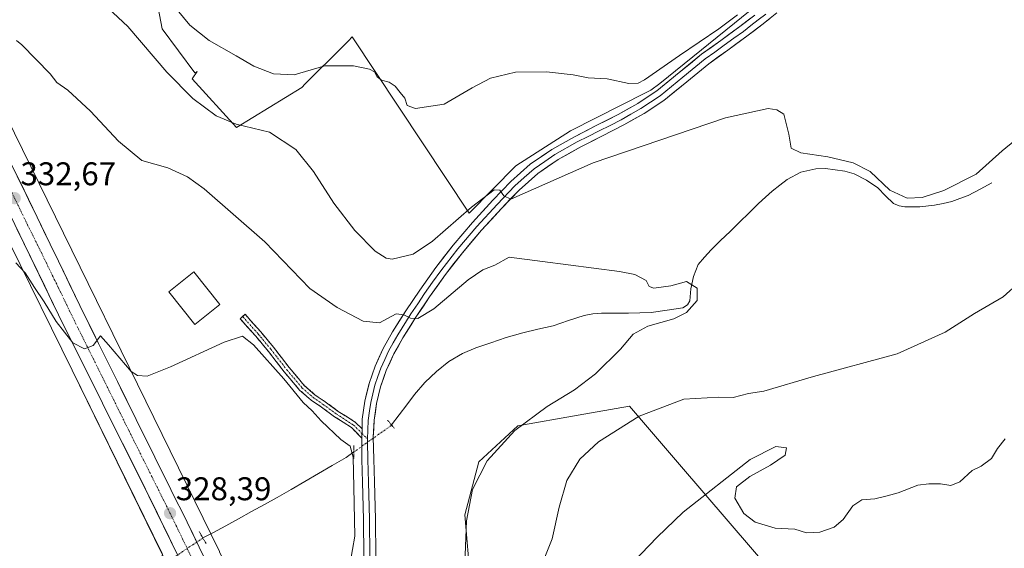
# Model space of a CAD drawing. Units: metres. Extents: x 583978 to 587446, y 4694238 to 4696594.
# Drawn here: x 584437 to 584737, y 4695763 to 4695924 of the extents above; entities that cross this region are included whole.
import ezdxf
from ezdxf.enums import TextEntityAlignment as Align

# ---------------------------------------------------------------- set-up
doc = ezdxf.new("R2010")
doc.units = ezdxf.units.M
doc.header["$MEASUREMENT"] = 0
for name, pattern in [('TRAZO_Y_PUNTO', [1, 0.5, -0.25, 0, -0.25]), ('TRAZOS2', [0.375, 0.25, -0.125]), ('TRAZOSX2', [1.5, 1, -0.5])]:
    doc.linetypes.add(name, pattern=pattern)
for name, color, linetype, lineweight in [('Camino', 19, 'TRAZOSX2', 0), ('Camino Cxs', 19, 'Continuous', 0), ('Camino eje', 19, 'TRAZO_Y_PUNTO', 0), ('Carretera de calzada única', 19, 'Continuous', 13), ('Carretera de calzada única Cxs', 19, 'Continuous', 13), ('Carretera de calzada única eje', 19, 'TRAZO_Y_PUNTO', 0), ('Carátula', 7, 'Continuous', 5), ('Corriente artificial lineal oculto', 135, 'TRAZO_Y_PUNTO', 13), ('Corriente natural lineal', 142, 'Continuous', 13), ('Corriente natural lineal oculto', 19, 'TRAZO_Y_PUNTO', 13), ('Cultivos herbáceos CxS', 92, 'Continuous', 0), ('Cultivos leñosos CxS', 92, 'Continuous', 0), ('Curva de nivel normal', 36, 'Continuous', 0), ('Edificación', 1, 'Continuous', 13), ('Edificación Cxs', 1, 'Continuous', 13), ('Layer 0', 7, 'Continuous', 0), ('Núcleo urbano CxS', 19, 'Continuous', 0), ('Puente lineal', 2, 'TRAZOS2', 0), ('Punto de cota en terreno', 7, 'Continuous', 0), ('Rótulo de punto de cota en terreno', 19, 'Continuous', 0)]:
    doc.layers.add(name, color=color, linetype=linetype, lineweight=lineweight)
doc.styles.add('Arial', font='txt', dxfattribs={"height": 0.2})

# ---------------------------------------------------------------- blocks, each defined once
blk = doc.blocks.new('*U150')
at = {"layer": 'Cultivos herbáceos CxS', "color": 92, "linetype": 'Continuous', "lineweight": 0}
for points in [[(584497.5791, 4695761.7097, 328.4536), (584427.4449, 4695904.7243, 331.8096)], [(584478.3243, 4695930.3077, 344.6661), (584480.1341, 4695921.1451, 343.9538), (584490.0115, 4695907.7259, 343.0371), (584490.7169, 4695908.1275, 343.1514), (584489.2569, 4695905.8805, 342.3392), (584502.7427, 4695891.1109, 338.9554), (584522.6509, 4695903.3115, 343.3832), (584523.6961, 4695904.3567, 343.5843), (584535.3785, 4695916.0383, 345.4224), (584536.7957, 4695917.4553, 345.5615), (584536.8577, 4695917.5175, 345.5673), (584538.0737, 4695918.7335, 345.7049), (584573.6905, 4695864.9869, 339.0659), (584573.6905, 4695864.9869, 339.0659), (584587.8975, 4695879.3969, 340.6159), (584604.6327, 4695890.0423, 342.0323), (584627.6787, 4695901.7209, 343.363), (584629.1217, 4695902.4519, 343.4769), (584631.8751, 4695904.4957, 343.5964), (584659.4009, 4695926.8035, 344.4933)]]:
    blk.add_polyline3d(points, dxfattribs=at)
blk.add_polyline3d([(584621.5697, 4695635.9455, 334.7522), (584642.4323, 4695648.1895, 336.4676), (584673.9783, 4695657.0277, 339.5103), (584680.5769, 4695665.2677, 341.2812), (584691.1199, 4695677.9505, 342.8268), (584679.2481, 4695694.9183, 347.0624), (584675.4333, 4695700.8323, 347.9146), (584679.8505, 4695716.7201, 348.2142), (584682.3553, 4695736.4165, 348.8958), (584637.8381, 4695788.2747, 344.0375), (584622.5435, 4695806.0911, 339.9888), (584606.9425, 4695803.3533, 338.8256), (584588.5137, 4695800.1191, 336.362), (584576.6413, 4695789.0895, 335.6548), (584572.4011, 4695772.9705, 336.0946), (584574.0969, 4695752.6101, 336.4891), (584581.7289, 4695729.7029, 339.1896), (584607.0997, 4695658.2901, 338.6105), (584621.5697, 4695635.9455, 334.7522)], close=True, dxfattribs=at)
blk = doc.blocks.new('*U161')
at = {"layer": 'Cultivos leñosos CxS', "color": 92, "linetype": 'Continuous', "lineweight": 0}
for points in [[(584424.8395, 4695678.1247, 324.897), (584363.7923, 4695758.4683, 325.0968), (584332.3673, 4695797.9811, 330.0218), (584324.2621, 4695806.5159, 331.7153), (584334.8045, 4695803.0017, 330.5503), (584433.6559, 4695855.7203, 331.233), (584452.6039, 4695817.0823, 328.7042), (584480.0439, 4695761.1279, 327.6338), (584480.3407, 4695760.5227, 327.7546), (584472.0677, 4695755.5155, 327.1087), (584462.5427, 4695746.7841, 326.7852), (584455.0019, 4695738.8467, 326.6804), (584449.8425, 4695732.8935, 326.6091), (584446.6675, 4695729.7185, 326.5594), (584444.2863, 4695724.5591, 326.5429), (584442.3019, 4695718.2091, 326.445), (584446.2707, 4695711.0653, 326.4108), (584451.4301, 4695703.9215, 326.8808), (584449.4457, 4695697.9685, 326.9245), (584443.0957, 4695692.8091, 326.5127), (584424.8395, 4695678.1247, 324.897)], [(584475.6215, 4695548.9813, 321.8517), (584439.3589, 4695602.3687, 321.8277), (584441.3737, 4695613.4491, 322.268), (584522.1733, 4695675.0471, 331.442), (584547.0779, 4695624.1527, 330.3368), (584547.0834, 4695624.1414, 330.3354), (584547.089, 4695624.1301, 330.334), (584547.1005, 4695624.1069, 330.3311), (584556.6915, 4695604.8199, 330.3382), (584556.7303, 4695604.7419, 330.3381), (584475.6215, 4695548.9813, 321.8517)]]:
    blk.add_polyline3d(points, close=True, dxfattribs=at)
blk = doc.blocks.new('*U194')
at = {"layer": 'Curva de nivel normal', "color": 36, "linetype": 'Continuous', "lineweight": 0}
blk.add_polyline3d([(584435.72, 4695917.64, 335), (584437.35, 4695916.33, 335), (584445.94, 4695907.4, 335), (584448.02, 4695904.84, 335), (584451.34, 4695902.49, 335), (584458.25, 4695896.08, 335), (584466.76, 4695886.92, 335), (584473.88, 4695881.04, 335), (584481.8, 4695878.76, 335), (584487.77, 4695876.04, 335), (584492.92, 4695872.37, 335), (584511.41, 4695856.2, 335), (584525.13, 4695841.96, 335), (584533.42, 4695836.17, 335), (584541.33, 4695831.99, 335), (584546.33, 4695831.49, 335), (584551.48, 4695834.25, 335), (584553.74, 4695833.98, 335), (584555.86, 4695832.96, 335), (584558.03, 4695832.86, 335), (584562.94, 4695835.8, 335), (584573.44, 4695844.66, 335), (584577.84, 4695847.68, 335), (584581.5, 4695849.1, 335), (584585.86, 4695851.49, 335), (584596.06, 4695850.25, 335), (584619.49, 4695847.19, 335), (584624.18, 4695846.2, 335), (584627.69, 4695844.46, 335), (584628.55, 4695842.6, 335), (584630.02, 4695842.06, 335), (584635.19, 4695842.81, 335), (584639.95, 4695844.11, 335), (584643.2, 4695842.11, 335), (584643.23, 4695838.3, 335), (584639.92, 4695834.62, 335), (584636.08, 4695832.74, 335), (584628.16, 4695830.45, 335), (584623.68, 4695828.01, 335), (584619.89, 4695823.46, 335), (584612.25, 4695815.98, 335), (584605.81, 4695811.08, 335), (584597.43, 4695805.94, 335), (584587.67, 4695798.61, 335), (584579.22, 4695789.37, 335), (584574.7, 4695780.68, 335), (584572.91, 4695771.12, 335), (584572.32, 4695755.52, 335)], dxfattribs=at)
blk = doc.blocks.new('*U199')
at = {"layer": 'Curva de nivel normal', "color": 36, "linetype": 'Continuous', "lineweight": 0}
for points in [[(584483.26, 4695928.75, 345), (584488.57, 4695922.32, 345), (584494.44, 4695917.63, 345), (584502.67, 4695912.97, 345), (584508.03, 4695909.74, 345), (584514.08, 4695907.46, 345), (584520.35, 4695907.17, 345), (584529.72, 4695909.88, 345), (584538.39, 4695909.88, 345), (584543.34, 4695908.92, 345), (584544.88, 4695908.08, 345), (584545.61, 4695906.52, 345), (584546.94, 4695905.53, 345), (584549.3, 4695904.87, 345), (584551.11, 4695903.7, 345), (584552.7, 4695901.72, 345), (584554.1, 4695900.06, 345), (584554.81, 4695897.83, 345), (584557.38, 4695896.86, 345), (584566.11, 4695898.19, 345), (584574.64, 4695903.15, 345), (584580.17, 4695906.1, 345), (584587.83, 4695907.92, 345), (584597.3, 4695908.01, 345), (584605.38, 4695907.12, 345), (584609.97, 4695906.21, 345), (584615.8, 4695905.9, 345), (584622.37, 4695904.51, 345), (584625.22, 4695904.63, 345), (584627.13, 4695905.67, 345), (584637.83, 4695913.09, 345), (584649.83, 4695921.16, 345), (584655.5, 4695925.46, 345)], [(584737.11, 4695796.12, 345), (584734.78, 4695793.2, 345), (584732.99, 4695790.17, 345), (584729.83, 4695787.83, 345), (584727.07, 4695786.5, 345), (584723.32, 4695783.05, 345), (584720.61, 4695781.92, 345), (584717.38, 4695782.39, 345), (584713.83, 4695782.38, 345), (584710.5, 4695782.02, 345), (584704.5, 4695779.61, 345), (584701.17, 4695778.7, 345), (584697.42, 4695777.78, 345), (584693.39, 4695777.52, 345), (584690.66, 4695775.68, 345), (584687.73, 4695771.54, 345), (584685.01, 4695769.2, 345), (584680.66, 4695767.64, 345), (584676.53, 4695767.48, 345), (584672.96, 4695768.61, 345), (584667.04, 4695768.87, 345), (584660.89, 4695770.67, 345), (584657.47, 4695773.3, 345), (584654.7, 4695778.02, 345), (584655.16, 4695781.48, 345), (584659.28, 4695784.66, 345), (584665.59, 4695788.06, 345), (584670, 4695791.14, 345), (584670.48, 4695793.39, 345), (584667.18, 4695793.83, 345), (584659.36, 4695789.83, 345), (584638.97, 4695773.72, 345), (584631.02, 4695766.16, 345), (584618.77, 4695753.35, 345)]]:
    blk.add_polyline3d(points, dxfattribs=at)
blk = doc.blocks.new('5PATER')
at = {"layer": 'Carátula', "linetype": 'Continuous', "lineweight": 5}
h = blk.add_hatch(color=250, dxfattribs=at)
edge = h.paths.add_edge_path()
edge.add_ellipse((0, 0.01), major_axis=(-1.33, -1.34), ratio=0.999422, start_angle=0, end_angle=360)
blk = doc.blocks.new('*U213')
at = {"layer": 'Carretera de calzada única Cxs', "color": 19, "linetype": 'Continuous', "lineweight": 13}
for points in [[(584484.91, 4695760.51, 328.02), (584483.14, 4695764.14, 328.23), (584481.37, 4695767.77, 328.27), (584479.61, 4695771.4, 328.19), (584477.84, 4695775.03, 328.29), (584476.07, 4695778.66, 328.25), (584474.05, 4695782.7, 328.24), (584472.03, 4695786.75, 328.33), (584470.01, 4695790.79, 328.32), (584467.98, 4695794.83, 328.3), (584465.96, 4695798.87, 328.56), (584463.94, 4695802.92, 328.6), (584461.92, 4695806.96, 328.93), (584460, 4695810.82, 328.85), (584458.09, 4695814.67, 329.18), (584456.17, 4695818.53, 329.57), (584454.26, 4695822.38, 329.65), (584452.34, 4695826.24, 329.96), (584450.43, 4695830.09, 329.89), (584448.51, 4695833.95, 329.92), (584446.39, 4695838.32, 330.68), (584444.27, 4695842.68, 330.61), (584442.15, 4695847.05, 331.12), (584440.04, 4695851.41, 331.28), (584437.92, 4695855.78, 331.8), (584435.8, 4695860.15, 332.17)], [(584435.9, 4695876.13, 332.79), (584437.99, 4695871.92, 332.44), (584439.97, 4695867.83, 332.33), (584441.95, 4695863.73, 332.16), (584443.93, 4695859.64, 331.85), (584445.91, 4695855.54, 331.64), (584447.21, 4695852.94, 331.52), (584448.51, 4695850.33, 331.35), (584450.13, 4695846.94, 331.15), (584451.75, 4695843.54, 330.98), (584453.37, 4695840.15, 330.78), (584454.99, 4695836.75, 330.56), (584456.9, 4695832.89, 330.43), (584458.8, 4695829.03, 330.13), (584460.71, 4695825.17, 329.9), (584462.62, 4695821.31, 329.85), (584464.53, 4695817.44, 329.52), (584466.44, 4695813.58, 329.34), (584468.34, 4695809.74, 329.18), (584470.24, 4695805.9, 328.97), (584472.14, 4695802.06, 328.85), (584474.04, 4695798.22, 328.66), (584475.93, 4695794.39, 328.54), (584477.83, 4695790.55, 328.51), (584479.47, 4695787.25, 328.36), (584481.12, 4695783.95, 328.38), (584482.76, 4695780.65, 328.37), (584484.41, 4695777.34, 328.28), (584486.05, 4695774.02, 328.26), (584487.7, 4695770.71, 328.35), (584489.54, 4695766.91, 328.27), (584491.37, 4695763.1, 328.43), (584493.18, 4695759.33, 328.4)]]:
    blk.add_polyline3d(points, dxfattribs=at)

msp = doc.modelspace()

# ---------------------------------------------------------------- linework, layer by layer
at = {"layer": 'Camino', "color": 19, "linetype": 'TRAZOSX2', "lineweight": 0}
for points in [[(584541, 4695796.35), (584537.83, 4695799.54), (584532.67, 4695802.85), (584528.65, 4695805.79), (584525.54, 4695807.89), (584522, 4695810.99), (584517.29, 4695816.57), (584512.49, 4695822.8), (584508.65, 4695827.42), (584503.87, 4695832.77), (584504.62, 4695833.44)], [(584504.62, 4695833.44), (584505.36, 4695834.1), (584510.17, 4695828.72), (584514.06, 4695824.05), (584518.85, 4695817.83), (584523.43, 4695812.39), (584526.76, 4695809.48), (584529.8, 4695807.43), (584533.8, 4695804.5), (584539.09, 4695801.1), (584541.03, 4695799.16)]]:
    msp.add_lwpolyline(points, dxfattribs=at)
at = {"layer": 'Camino Cxs', "color": 19, "linetype": 'Continuous', "lineweight": 0}
msp.add_lwpolyline([(584541.03, 4695799.16), (584541, 4695796.35)], dxfattribs=at)
msp.add_polyline3d([(584541.03, 4695799.16, 331.2), (584541.01, 4695796.43, 331.04), (584541, 4695796.35, 331.03), (584537.83, 4695799.54, 330.8), (584535.25, 4695801.2, 330.61), (584532.67, 4695802.85, 330.59), (584528.65, 4695805.79, 330.42), (584525.54, 4695807.89, 330.37), (584522, 4695810.99, 330.28), (584519.64, 4695813.78, 330.24), (584517.29, 4695816.57, 330.4), (584514.89, 4695819.68, 330.48), (584512.49, 4695822.8, 330.71), (584510.57, 4695825.11, 330.75), (584508.65, 4695827.42, 330.68), (584506.26, 4695830.09, 330.85), (584503.87, 4695832.77, 331.34), (584505.36, 4695834.1, 331.59), (584507.77, 4695831.41, 331.29), (584510.17, 4695828.72, 331.19), (584512.11, 4695826.39, 331.21), (584514.06, 4695824.05, 331.12), (584516.45, 4695820.94, 331.02), (584518.85, 4695817.83, 330.88), (584521.14, 4695815.11, 330.77), (584523.43, 4695812.39, 330.64), (584526.76, 4695809.48, 330.71), (584529.8, 4695807.43, 330.69), (584533.8, 4695804.5, 330.77), (584536.45, 4695802.8, 330.8), (584539.09, 4695801.1, 331.05), (584541.03, 4695799.16, 331.2)], close=True, dxfattribs=at)
at = {"layer": 'Camino eje', "color": 19, "linetype": 'TRAZO_Y_PUNTO', "lineweight": 0}
for points in [[(584504.62, 4695833.44), (584509.41, 4695828.07), (584513.27, 4695823.42), (584518.07, 4695817.2), (584522.72, 4695811.69), (584526.15, 4695808.69), (584529.23, 4695806.61), (584533.23, 4695803.68), (584538.46, 4695800.32), (584541.02, 4695797.75)], [(584541.02, 4695797.75), (584542.73, 4695796.03)]]:
    msp.add_lwpolyline(points, dxfattribs=at)
at = {"layer": 'Carretera de calzada única', "color": 19, "linetype": 'Continuous', "lineweight": 13}
for points in [[(584354.17, 4696026.97), (584366.25, 4696002.93), (584378.72, 4695976.45), (584385.56, 4695963.26), (584404.02, 4695925.64), (584448.51, 4695833.95), (584461.92, 4695806.96), (584476.07, 4695778.66), (584484.91, 4695760.51), (584502.31, 4695724.68), (584530.23, 4695667.99), (584537.31, 4695654.4), (584548.66, 4695630.29), (584559.73, 4695608.04), (584579.02, 4695568.4), (584579.6, 4695567.34)], [(584494.99, 4695755.55), (584491.37, 4695763.1), (584487.7, 4695770.71), (584482.76, 4695780.65), (584477.83, 4695790.55), (584472.14, 4695802.06), (584466.44, 4695813.58), (584460.71, 4695825.17), (584454.99, 4695836.75), (584448.51, 4695850.33), (584445.91, 4695855.54), (584437.99, 4695871.92), (584429.62, 4695888.77)]]:
    msp.add_lwpolyline(points, dxfattribs=at)
at = {"layer": 'Carretera de calzada única eje', "color": 19, "linetype": 'TRAZO_Y_PUNTO', "lineweight": 0}
msp.add_lwpolyline([(584416.82, 4695907.21), (584439.06, 4695861.36), (584443.25, 4695852.93), (584447.21, 4695844.74), (584448.51, 4695842.14), (584451.75, 4695835.35), (584454.61, 4695829.56), (584461.31, 4695816.07), (584469.88, 4695798.75), (584476.95, 4695784.6), (584481.88, 4695774.68), (584486.31, 4695765.61), (584489.95, 4695758.03)], dxfattribs=at)
at = {"layer": 'Corriente artificial lineal oculto', "color": 135, "linetype": 'TRAZO_Y_PUNTO', "lineweight": 13}
msp.add_polyline3d([(584483.21, 4695759.63, 327.43), (584486.3, 4695761.72, 328.38), (584489.4, 4695763.81, 328.41), (584492.5, 4695765.89, 328.22)], dxfattribs=at)
at = {"layer": 'Corriente natural lineal', "color": 142, "linetype": 'Continuous', "lineweight": 13}
for points in [[(584733.1, 4695874.21, 339.11), (584729.47, 4695872.26, 339.01), (584725.84, 4695870.3, 339.13), (584723.35, 4695869.39, 339.1), (584720.85, 4695868.47, 338.83), (584718.21, 4695867.93, 338.77), (584715.57, 4695867.39, 338.78), (584711.06, 4695866.87, 338.91), (584706.54, 4695866.91, 339.01), (584704.8, 4695867.17, 338.95), (584703.12, 4695867.87, 338.86), (584700.69, 4695870.26, 339.71), (584698.26, 4695872.64, 339.57), (584694.84, 4695875.05, 338.91), (584691.12, 4695876.99, 338.77), (584688.26, 4695877.8, 338.55), (584685.32, 4695878.18, 338.39), (584682.37, 4695878.55, 338.31), (584679.38, 4695878.46, 338.23), (584674.86, 4695877.41, 338.37), (584670.67, 4695875.23, 338.2), (584668.39, 4695873.47, 337.86), (584666.11, 4695871.7, 337.91), (584664.03, 4695869.8, 337.73), (584661.94, 4695867.9, 337.29), (584659.04, 4695865.07, 337.12), (584656.14, 4695862.24, 336.48), (584653.24, 4695859.4, 336.38), (584650.34, 4695856.57, 336.17), (584647.44, 4695853.74, 336.09), (584645.49, 4695851.51, 335.95), (584643.53, 4695849.28, 335.69), (584642.05, 4695845.66, 335.25), (584641.26, 4695841.92, 334.67), (584640.95, 4695838.2, 334), (584640.24, 4695837.02, 334.15), (584638.87, 4695836.07, 334.06), (584634.05, 4695835.36, 333.54), (584629.23, 4695834.65, 333.29), (584625.74, 4695834.54, 332.95), (584622.25, 4695834.43, 333.04), (584618.17, 4695834.46, 333.07), (584614.09, 4695834.49, 333), (584611.39, 4695834.28, 332.89), (584608.72, 4695833.76, 332.51), (584604, 4695832.19, 332.34), (584599.28, 4695830.62, 332.43), (584594.66, 4695829.55, 332.13), (584590.03, 4695828.48, 331.15), (584587.48, 4695827.73, 331.36), (584584.93, 4695826.98, 331.46), (584580.33, 4695825.43, 331.53), (584575.73, 4695823.87, 331.09), (584571.69, 4695822.14, 331.3), (584567.51, 4695819.74, 331.4), (584563.73, 4695816.7, 331.18), (584560.21, 4695813.3, 331.32), (584557.04, 4695809.63, 330.99), (584554.7, 4695806.54, 330.64), (584552.36, 4695803.45, 330.09), (584550.02, 4695800.36, 330.28)], [(584538.53, 4695792.11, 330.13), (584536.16, 4695790.42, 329.47), (584531.97, 4695787.98, 329.13), (584527.78, 4695785.53, 329.01), (584523.58, 4695783.09, 328.85), (584519.39, 4695780.64, 328.78), (584515.2, 4695778.2, 328.55), (584511.27, 4695776.05, 328.45), (584507.34, 4695773.91, 328.28), (584503.4, 4695771.76, 328.48), (584499.47, 4695769.62, 328.13), (584495.54, 4695767.47, 327.87), (584492.5, 4695765.89, 328.22)]]:
    msp.add_polyline3d(points, dxfattribs=at)
at = {"layer": 'Corriente natural lineal oculto', "color": 19, "linetype": 'TRAZO_Y_PUNTO', "lineweight": 13}
msp.add_polyline3d([(584550.02, 4695800.36, 330.28), (584549.87, 4695800.16, 330.28), (584546.09, 4695797.48, 330.37), (584542.31, 4695794.79, 330.95), (584538.53, 4695792.11, 330.13)], dxfattribs=at)
at = {"layer": 'Cultivos herbáceos CxS', "color": 92, "linetype": 'Continuous', "lineweight": 0}
for points in [[(584302.75, 4696343.08, 334.9), (584296.7, 4696332.62, 336.99), (584285.68, 4696304.94, 338.49), (584280, 4696282.37, 338.94), (584277.85, 4696264.21, 340.03), (584278.72, 4696239.01, 339.9), (584281.36, 4696216.76, 339.47), (584286.11, 4696198.92, 339.32), (584292.72, 4696179.94, 339.19), (584318.55, 4696127.24, 338.6), (584348.25, 4696066.82, 337.45), (584348.25, 4696066.81, 337.45), (584348.26, 4696066.8, 337.45), (584356.95, 4696048.99, 336.8), (584363.52, 4696035.54, 336.98), (584407.12, 4695946.16, 336.19), (584427.44, 4695904.72, 331.81), (584497.58, 4695761.71, 328.45), (584497.58, 4695761.71, 328.45), (584497.58, 4695761.7, 328.45), (584532.42, 4695690.5, 332.48), (584561.44, 4695631.21, 332.02), (584589.84, 4695574.08, 330.64), (584604.19, 4695548.08, 330.25)], [(584478.32, 4695930.31, 344.67), (584480.13, 4695921.15, 343.95), (584490.01, 4695907.73, 343.04), (584490.72, 4695908.13, 343.15), (584489.26, 4695905.88, 342.34), (584502.74, 4695891.11, 338.96), (584522.65, 4695903.31, 343.38), (584523.7, 4695904.36, 343.58), (584535.38, 4695916.04, 345.42), (584536.8, 4695917.46, 345.56), (584536.86, 4695917.52, 345.57), (584538.07, 4695918.73, 345.7), (584573.69, 4695864.99, 339.07)], [(584573.69, 4695864.99, 339.07), (584587.9, 4695879.4, 340.62), (584604.63, 4695890.04, 342.03), (584627.68, 4695901.72, 343.36), (584629.12, 4695902.45, 343.48), (584631.88, 4695904.5, 343.6), (584659.4, 4695926.8, 344.49)], [(584621.57, 4695635.95, 334.75), (584642.43, 4695648.19, 336.47), (584673.98, 4695657.03, 339.51), (584680.58, 4695665.27, 341.28), (584691.12, 4695677.95, 342.83), (584679.25, 4695694.92, 347.06), (584675.43, 4695700.83, 347.91), (584679.85, 4695716.72, 348.21), (584682.36, 4695736.42, 348.9), (584637.84, 4695788.27, 344.04), (584622.54, 4695806.09, 339.99), (584606.94, 4695803.35, 338.83), (584588.51, 4695800.12, 336.36), (584576.64, 4695789.09, 335.65), (584572.4, 4695772.97, 336.09), (584574.1, 4695752.61, 336.49), (584581.73, 4695729.7, 339.19), (584607.1, 4695658.29, 338.61), (584621.57, 4695635.95, 334.75)]]:
    msp.add_polyline3d(points, dxfattribs=at)
at = {"layer": 'Cultivos leñosos CxS', "color": 92, "linetype": 'Continuous', "lineweight": 0}
for points in [[(584659.4, 4695926.8, 344.49), (584631.88, 4695904.5, 343.6), (584629.12, 4695902.45, 343.48), (584627.68, 4695901.72, 343.36), (584604.63, 4695890.04, 342.03), (584587.9, 4695879.4, 340.62), (584573.69, 4695864.99, 339.07), (584573.69, 4695864.99, 339.07), (584538.07, 4695918.73, 345.7), (584536.86, 4695917.52, 345.57), (584536.8, 4695917.46, 345.56), (584535.38, 4695916.04, 345.42), (584523.7, 4695904.36, 343.58), (584522.65, 4695903.31, 343.38), (584502.74, 4695891.11, 338.96), (584489.26, 4695905.88, 342.34), (584490.72, 4695908.13, 343.15), (584490.01, 4695907.73, 343.04), (584480.13, 4695921.15, 343.95), (584478.32, 4695930.31, 344.67)], [(584478.32, 4695930.31, 344.67), (584480.13, 4695921.15, 343.95), (584490.01, 4695907.73, 343.04), (584490.72, 4695908.13, 343.15), (584489.26, 4695905.88, 342.34), (584502.74, 4695891.11, 338.96), (584522.65, 4695903.31, 343.38), (584523.7, 4695904.36, 343.58), (584535.38, 4695916.04, 345.42), (584536.8, 4695917.46, 345.56), (584536.86, 4695917.52, 345.57), (584538.07, 4695918.73, 345.7), (584573.69, 4695864.99, 339.07)], [(584573.69, 4695864.99, 339.07), (584587.9, 4695879.4, 340.62), (584604.63, 4695890.04, 342.03), (584627.68, 4695901.72, 343.36), (584629.12, 4695902.45, 343.48), (584631.88, 4695904.5, 343.6), (584659.4, 4695926.8, 344.49)], [(584433.66, 4695855.72, 331.23), (584452.6, 4695817.08, 328.7), (584480.04, 4695761.13, 327.63), (584480.34, 4695760.52, 327.75)], [(584621.57, 4695635.95, 334.75), (584642.43, 4695648.19, 336.47), (584673.98, 4695657.03, 339.51), (584680.58, 4695665.27, 341.28), (584691.12, 4695677.95, 342.83), (584679.25, 4695694.92, 347.06), (584675.43, 4695700.83, 347.91), (584679.85, 4695716.72, 348.21), (584682.36, 4695736.42, 348.9), (584637.84, 4695788.27, 344.04), (584622.54, 4695806.09, 339.99), (584606.94, 4695803.35, 338.83), (584588.51, 4695800.12, 336.36), (584576.64, 4695789.09, 335.65), (584572.4, 4695772.97, 336.09), (584574.1, 4695752.61, 336.49), (584581.73, 4695729.7, 339.19), (584607.1, 4695658.29, 338.61), (584621.57, 4695635.95, 334.75)]]:
    msp.add_polyline3d(points, dxfattribs=at)
msp.add_polyline3d([(584621.57, 4695635.95, 334.75), (584607.1, 4695658.29, 338.61), (584581.73, 4695729.7, 339.19), (584574.1, 4695752.61, 336.49), (584572.4, 4695772.97, 336.09), (584576.64, 4695789.09, 335.65), (584588.51, 4695800.12, 336.36), (584606.94, 4695803.35, 338.83), (584622.54, 4695806.09, 339.99), (584637.84, 4695788.27, 344.04), (584682.36, 4695736.42, 348.9), (584679.85, 4695716.72, 348.21), (584675.43, 4695700.83, 347.91), (584679.25, 4695694.92, 347.06), (584691.12, 4695677.95, 342.83), (584680.58, 4695665.27, 341.28), (584673.98, 4695657.03, 339.51), (584642.43, 4695648.19, 336.47), (584621.57, 4695635.95, 334.75)], close=True, dxfattribs=at)
at = {"layer": 'Curva de nivel normal', "color": 36, "linetype": 'Continuous', "lineweight": 0}
for points in [[(584463.63, 4695927.48, 340), (584469.6, 4695921.87, 340), (584481.52, 4695908, 340), (584489.47, 4695899.96, 340), (584496.52, 4695894.67, 340), (584502.65, 4695892.14, 340), (584512.84, 4695889.67, 340), (584520.89, 4695884.38, 340), (584526.21, 4695877.7, 340), (584532.48, 4695867.98, 340), (584538.84, 4695859.71, 340), (584545.05, 4695853.33, 340), (584548.36, 4695851.19, 340), (584550.18, 4695850.91, 340), (584556.67, 4695852.45, 340), (584562.54, 4695856.38, 340), (584574.39, 4695866.78, 340), (584581.27, 4695872.11, 340), (584583.01, 4695871.92, 340), (584584.29, 4695870.23, 340), (584586.4, 4695869.24, 340), (584611.54, 4695880.35, 340), (584651.83, 4695894.08, 340), (584664.83, 4695896.91, 340), (584667.53, 4695896.48, 340), (584669.62, 4695895.12, 340), (584671.2, 4695889.02, 340), (584671.83, 4695884.79, 340), (584674.81, 4695883.36, 340), (584683.07, 4695882.09, 340), (584690.79, 4695880.35, 340), (584695.94, 4695877.66, 340), (584701.95, 4695871.97, 340), (584707.28, 4695869.49, 340), (584711.83, 4695869.72, 340), (584718.43, 4695871.87, 340), (584728.32, 4695876.84, 340), (584736.2, 4695883.97, 340), (584742.82, 4695889.4, 340)], [(584435.52, 4695849.79, 330), (584438.34, 4695846.78, 330), (584441.2, 4695842.26, 330), (584444.16, 4695837.92, 330), (584447.8, 4695831.86, 330), (584452.88, 4695825.38, 330), (584456.38, 4695823.54, 330), (584459.02, 4695824.57, 330), (584461.24, 4695827.5, 330), (584463.76, 4695824.79, 330), (584470.66, 4695816.7, 330), (584472.59, 4695815.42, 330), (584475.51, 4695815.25, 330), (584482.67, 4695818.09, 330), (584499.04, 4695825.57, 330), (584504.61, 4695827.44, 330), (584507.95, 4695824.78, 330), (584517.22, 4695814.38, 330), (584523.08, 4695807.24, 330), (584525.83, 4695804.69, 330), (584528.59, 4695801.59, 330), (584534.52, 4695795.9, 330), (584537.37, 4695793.91, 330), (584538.31, 4695790.48, 330), (584538.51, 4695781.34, 330), (584538.8, 4695766.4, 330), (584537.45, 4695758.32, 330)], [(584741.5, 4695843.9, 340), (584736.47, 4695839.48, 340), (584727.73, 4695834.34, 340), (584718.81, 4695828.63, 340), (584704.22, 4695822.08, 340), (584678.71, 4695815.1, 340), (584663.55, 4695810.64, 340), (584658.83, 4695809.94, 340), (584654.17, 4695808.68, 340), (584649.83, 4695808.81, 340), (584639.17, 4695808.24, 340), (584625.5, 4695803.06, 340), (584613.17, 4695795.22, 340), (584607.44, 4695789.88, 340), (584603.44, 4695783.41, 340), (584601.14, 4695775.25, 340), (584599, 4695765.66, 340), (584590.24, 4695743.71, 340)]]:
    msp.add_polyline3d(points, dxfattribs=at)
at = {"layer": 'Edificación', "color": 1, "linetype": 'Continuous', "lineweight": 13}
msp.add_polyline3d([(584497.64, 4695837.07, 331.55), (584490.01, 4695831.01, 331.32), (584482.1, 4695840.96, 331.17), (584489.74, 4695847.03, 331.79), (584497.64, 4695837.07, 331.55)], dxfattribs=at)
at = {"layer": 'Edificación Cxs', "color": 1, "linetype": 'Continuous', "lineweight": 13}
msp.add_polyline3d([(584497.64, 4695837.07, 331.55), (584490.01, 4695831.01, 331.32), (584482.1, 4695840.96, 331.17), (584489.74, 4695847.03, 331.79), (584497.64, 4695837.07, 331.55)], close=True, dxfattribs=at)
at = {"layer": 'Layer 0', "linetype": 'Continuous', "lineweight": 0}
for points in [[(584541.03, 4695799.16), (584541.05, 4695801.16), (584541.09, 4695802.14), (584541.91, 4695807.57), (584543.17, 4695813.03), (584545.04, 4695818.32), (584547.52, 4695823.65), (584550.36, 4695828.75), (584554.39, 4695835.19), (584558.61, 4695841.49), (584563.58, 4695848.41), (584568.79, 4695855.18), (584574.71, 4695862.13), (584580.88, 4695868.88), (584586.4, 4695874.61), (584592.34, 4695879.89), (584598.88, 4695884.37), (584605.78, 4695888.27), (584612.47, 4695891.65), (584619.16, 4695895.05), (584625.12, 4695898.45), (584630.87, 4695902.22), (584637.74, 4695907.81), (584644.56, 4695913.42), (584650.39, 4695917.64), (584656.21, 4695921.87), (584660.75, 4695925.32)], [(584664.11, 4695925.65), (584661.86, 4695923.88), (584659.59, 4695922.16), (584657.3, 4695920.41), (584654.37, 4695918.29), (584651.46, 4695916.17), (584648.59, 4695914.09), (584645.68, 4695911.98), (584638.89, 4695906.4), (584631.95, 4695900.75), (584628.95, 4695898.78), (584626.07, 4695896.9), (584623, 4695895.15), (584620.02, 4695893.45), (584616.64, 4695891.73), (584613.3, 4695890.03), (584609.99, 4695888.36), (584606.64, 4695886.67), (584599.85, 4695882.83), (584596.74, 4695880.69), (584593.47, 4695878.45), (584590.5, 4695875.81), (584587.66, 4695873.3), (584582.21, 4695867.64), (584576.08, 4695860.93), (584570.21, 4695854.04), (584565.04, 4695847.33), (584562.56, 4695843.87), (584560.11, 4695840.45), (584558, 4695837.3), (584555.92, 4695834.2), (584551.93, 4695827.83), (584550.57, 4695825.38), (584549.15, 4695822.83), (584547.97, 4695820.3), (584546.73, 4695817.63), (584545.86, 4695815.17), (584544.92, 4695812.52), (584543.7, 4695807.23), (584543.32, 4695804.68), (584542.9, 4695801.72), (584542.76, 4695798.91), (584542.73, 4695796.03)], [(584667.54, 4695926.02), (584662.97, 4695922.44), (584658.39, 4695918.95), (584652.53, 4695914.7), (584646.79, 4695910.54), (584640.04, 4695904.99), (584633.02, 4695899.28), (584627.02, 4695895.34), (584620.88, 4695891.85), (584614.12, 4695888.4), (584607.5, 4695885.06), (584600.81, 4695881.28), (584594.59, 4695877.01), (584588.92, 4695871.98), (584583.54, 4695866.39), (584577.44, 4695859.72), (584571.62, 4695852.89), (584566.5, 4695846.24), (584561.6, 4695839.41), (584557.44, 4695833.21), (584553.49, 4695826.9), (584550.77, 4695822), (584548.42, 4695816.94), (584546.67, 4695812.01), (584545.49, 4695806.89), (584544.72, 4695801.78), (584544.46, 4695796.65), (584544.65, 4695789.88), (584544.84, 4695782.96), (584545.11, 4695771.62), (584545.23, 4695760.2)], [(584541.03, 4695799.16), (584541, 4695796.35)], [(584541.59, 4695760.27), (584541.47, 4695771.56), (584541.2, 4695782.86), (584541.01, 4695789.78), (584540.96, 4695791.7), (584541, 4695796.35)], [(584542.73, 4695796.03), (584542.71, 4695794.18), (584542.81, 4695790.79), (584542.83, 4695789.83), (584543.02, 4695782.91), (584543.29, 4695771.59), (584543.41, 4695760.24)]]:
    msp.add_lwpolyline(points, dxfattribs=at)
for points in [[(584541.59, 4695760.27, 330.76), (584541.55, 4695764.03, 330.57), (584541.51, 4695767.8, 330.48), (584541.47, 4695771.56, 330.44), (584541.38, 4695775.33, 330.43), (584541.29, 4695779.09, 330.46), (584541.2, 4695782.86, 330.51), (584541.11, 4695786.32, 330.57), (584541.01, 4695789.78, 330.67), (584540.96, 4695791.7, 330.76), (584541, 4695796.35, 331.04), (584541.01, 4695796.43, 331.04), (584541.03, 4695799.16, 331.19), (584541.05, 4695801.16, 331.3), (584541.09, 4695802.14, 331.36), (584541.5, 4695804.86, 331.54), (584541.91, 4695807.57, 331.68), (584542.54, 4695810.3, 331.9), (584543.17, 4695813.03, 332.15), (584544.11, 4695815.68, 332.48), (584545.04, 4695818.32, 332.84), (584546.28, 4695820.99, 333.14), (584547.52, 4695823.65, 333.41), (584548.94, 4695826.2, 333.87), (584550.36, 4695828.75, 334.23), (584552.38, 4695831.97, 334.55), (584554.39, 4695835.19, 335.18), (584556.5, 4695838.34, 335.59), (584558.61, 4695841.49, 336.1), (584561.1, 4695844.95, 336.64), (584563.58, 4695848.41, 337.08), (584566.19, 4695851.8, 337.48), (584568.79, 4695855.18, 338.03), (584571.75, 4695858.66, 338.31), (584574.71, 4695862.13, 338.81), (584577.8, 4695865.51, 339.29), (584580.88, 4695868.88, 339.69), (584583.64, 4695871.75, 339.98), (584586.4, 4695874.61, 340.35), (584589.37, 4695877.25, 340.55), (584592.34, 4695879.89, 340.97), (584595.61, 4695882.13, 341.27), (584598.88, 4695884.37, 341.62), (584602.33, 4695886.32, 341.83), (584605.78, 4695888.27, 342.01), (584609.13, 4695889.96, 342.39), (584612.47, 4695891.65, 342.41), (584615.82, 4695893.35, 342.57), (584619.16, 4695895.05, 342.96), (584622.14, 4695896.75, 342.98), (584625.12, 4695898.45, 343.16), (584628, 4695900.34, 343.56), (584630.87, 4695902.22, 343.45), (584634.31, 4695905.02, 343.73), (584637.74, 4695907.81, 343.7), (584641.15, 4695910.62, 344), (584644.56, 4695913.42, 344.06), (584647.48, 4695915.53, 344.26), (584650.39, 4695917.64, 344.21), (584653.3, 4695919.76, 344.35), (584656.21, 4695921.87, 344.46), (584658.48, 4695923.6, 344.52), (584660.75, 4695925.32, 344.54)], [(584665.26, 4695924.23, 344.14), (584662.97, 4695922.44, 344.03), (584660.68, 4695920.7, 343.89), (584658.39, 4695918.95, 343.94), (584655.46, 4695916.83, 343.71), (584652.53, 4695914.7, 343.82), (584649.66, 4695912.62, 343.8), (584646.79, 4695910.54, 343.61), (584643.42, 4695907.77, 343.51), (584640.04, 4695904.99, 343.35), (584636.53, 4695902.14, 343.4), (584633.02, 4695899.28, 343.18), (584630.02, 4695897.31, 342.96), (584627.02, 4695895.34, 342.87), (584623.95, 4695893.6, 342.87), (584620.88, 4695891.85, 342.47), (584617.5, 4695890.13, 342.25), (584614.12, 4695888.4, 342.2), (584610.81, 4695886.73, 341.75), (584607.5, 4695885.06, 341.58), (584604.16, 4695883.17, 341.42), (584600.81, 4695881.28, 341.03), (584597.7, 4695879.15, 340.91), (584594.59, 4695877.01, 340.51), (584591.76, 4695874.5, 340.42), (584588.92, 4695871.98, 339.99), (584586.23, 4695869.19, 339.79), (584583.54, 4695866.39, 339.15), (584580.49, 4695863.06, 338.89), (584577.44, 4695859.72, 338.37), (584574.53, 4695856.31, 337.9), (584571.62, 4695852.89, 337.73), (584569.06, 4695849.57, 337.15), (584566.5, 4695846.24, 336.85), (584564.05, 4695842.83, 336.28), (584561.6, 4695839.41, 335.86), (584559.52, 4695836.31, 335.22), (584557.44, 4695833.21, 334.87), (584555.47, 4695830.06, 334.45), (584553.49, 4695826.9, 333.93), (584552.13, 4695824.45, 333.7), (584550.77, 4695822, 333.38), (584549.6, 4695819.47, 332.98), (584548.42, 4695816.94, 332.73), (584547.55, 4695814.48, 332.49), (584546.67, 4695812.01, 332.25), (584546.08, 4695809.45, 331.99), (584545.49, 4695806.89, 331.71), (584545.11, 4695804.34, 331.44), (584544.72, 4695801.78, 331.11), (584544.59, 4695799.22, 330.73), (584544.46, 4695796.65, 330.66), (584544.56, 4695793.27, 330.66), (584544.65, 4695789.88, 330.53), (584544.75, 4695786.42, 330.46), (584544.84, 4695782.96, 330.43), (584544.93, 4695779.18, 330.42), (584545.02, 4695775.4, 330.45), (584545.11, 4695771.62, 330.51), (584545.15, 4695767.81, 330.6), (584545.19, 4695764.01, 330.7), (584545.23, 4695760.2, 330.83)]]:
    msp.add_polyline3d(points, dxfattribs=at)
at = {"layer": 'Núcleo urbano CxS', "color": 19, "linetype": 'Continuous', "lineweight": 0}
for points in [[(584302.75, 4696343.08, 334.9), (584296.7, 4696332.62, 336.99), (584285.68, 4696304.94, 338.49), (584280, 4696282.37, 338.94), (584277.85, 4696264.21, 340.03), (584278.72, 4696239.01, 339.9), (584281.36, 4696216.76, 339.47), (584286.11, 4696198.92, 339.32), (584292.72, 4696179.94, 339.19), (584318.55, 4696127.24, 338.6), (584348.25, 4696066.82, 337.45), (584348.25, 4696066.81, 337.45), (584348.26, 4696066.8, 337.45), (584356.95, 4696048.99, 336.8), (584363.52, 4696035.54, 336.98), (584407.12, 4695946.16, 336.19), (584427.44, 4695904.72, 331.81), (584497.58, 4695761.71, 328.45), (584497.58, 4695761.71, 328.45), (584497.58, 4695761.7, 328.45), (584532.42, 4695690.5, 332.48), (584561.44, 4695631.21, 332.02), (584589.84, 4695574.08, 330.64), (584604.19, 4695548.08, 330.25)], [(584292.72, 4696179.94, 339.19), (584318.55, 4696127.24, 338.6), (584348.25, 4696066.82, 337.45), (584348.25, 4696066.81, 337.45), (584348.26, 4696066.8, 337.45), (584356.95, 4696048.99, 336.8), (584363.52, 4696035.54, 336.98), (584407.12, 4695946.16, 336.19), (584427.44, 4695904.72, 331.81), (584497.58, 4695761.71, 328.45), (584497.58, 4695761.71, 328.45), (584497.58, 4695761.7, 328.45), (584532.42, 4695690.5, 332.48), (584561.44, 4695631.21, 332.02), (584589.84, 4695574.08, 330.64), (584604.19, 4695548.08, 330.25), (584616.17, 4695526.37, 329.63), (584662.37, 4695466.91, 327.3)], [(584605.57, 4695513.95, 328.62), (584603.15, 4695517.05, 328.65), (584603.13, 4695517.09, 328.65), (584602.82, 4695517.51, 328.66), (584602.54, 4695517.96, 328.69), (584602.47, 4695518.09, 328.7), (584588.91, 4695542.66, 329.14), (584575.75, 4695566.5, 329.76), (584575.59, 4695566.81, 329.74), (584556.73, 4695604.74, 330.34), (584556.69, 4695604.82, 330.34), (584547.1, 4695624.11, 330.33), (584547.09, 4695624.13, 330.33), (584547.08, 4695624.14, 330.34), (584547.08, 4695624.15, 330.34), (584522.17, 4695675.05, 331.44), (584516.04, 4695687.58, 331.09), (584483.21, 4695754.67, 328.01), (584480.34, 4695760.52, 327.75), (584480.04, 4695761.13, 327.63), (584452.6, 4695817.08, 328.7), (584433.66, 4695855.72, 331.23)], [(584433.66, 4695855.72, 331.23), (584452.6, 4695817.08, 328.7), (584480.04, 4695761.13, 327.63), (584480.34, 4695760.52, 327.75)]]:
    msp.add_polyline3d(points, dxfattribs=at)
at = {"layer": 'Puente lineal', "color": 2, "linetype": 'TRAZOS2', "lineweight": 0}
for points in [[(584548.78, 4695801.85, 330.56), (584550.02, 4695800.36, 330.28), (584550.89, 4695799.33, 330.18)], [(584538.52, 4695790.11, 330.01), (584538.55, 4695794.11, 330.3)], [(584491.37, 4695767.85, 328.14), (584492.5, 4695765.89, 328.22), (584493.48, 4695764.19, 328.33)]]:
    msp.add_polyline3d(points, dxfattribs=at)

# ---------------------------------------------------------------- block references
at = {"layer": 'Carretera de calzada única Cxs', "color": 19, "linetype": 'Continuous', "lineweight": 13}
msp.add_blockref('*U213', (0, 0), dxfattribs=at)
at = {"layer": 'Cultivos herbáceos CxS', "color": 92, "linetype": 'Continuous', "lineweight": 0}
msp.add_blockref('*U150', (0, 0), dxfattribs=at)
at = {"layer": 'Cultivos leñosos CxS', "color": 92, "linetype": 'Continuous', "lineweight": 0}
msp.add_blockref('*U161', (0, 0), dxfattribs=at)
at = {"layer": 'Curva de nivel normal', "color": 36, "linetype": 'Continuous', "lineweight": 0}
for name in ['*U199', '*U194']:
    msp.add_blockref(name, (0, 0), dxfattribs=at)
at = {"layer": 'Punto de cota en terreno', "linetype": 'Continuous', "lineweight": 0}
for p in [(584435.12, 4695869.51, 332.67), (584482.49, 4695773.44, 328.39)]:
    msp.add_blockref('5PATER', p, dxfattribs=at)

# ---------------------------------------------------------------- texts
at = {"layer": 'Rótulo de punto de cota en terreno', "color": 19, "linetype": 'Continuous', "lineweight": 0, "style": 'Arial'}
for s, p in [('332,67', (584436.88, 4695871.27)), ('328,39', (584484.25, 4695775.2))]:
    msp.add_text(s, height=7, dxfattribs=at).set_placement(p, align=Align.BOTTOM_LEFT)

doc.saveas('drawing.dxf')
